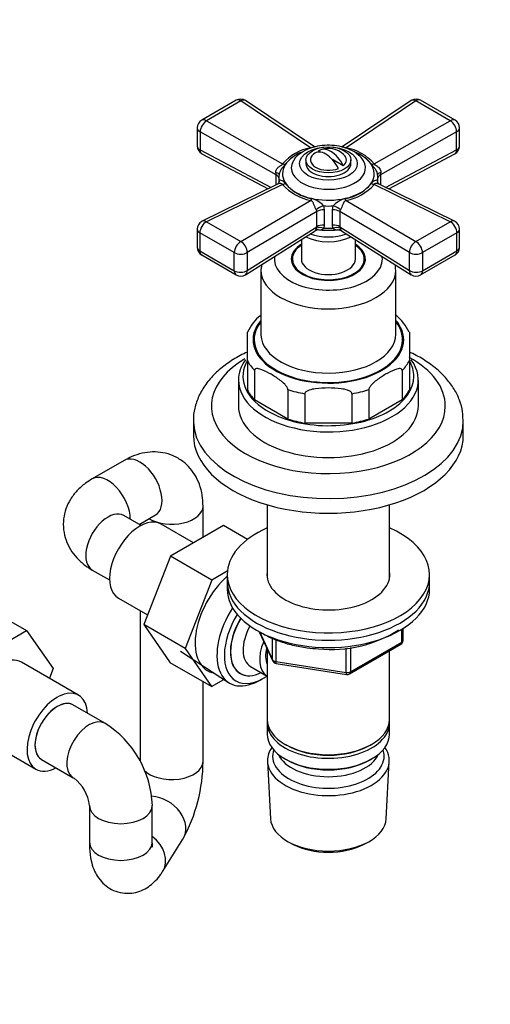
# Model space of a CAD drawing. Units: millimetres. Extents: x 0 to 2395, y 0 to 2776.
# Drawn here: x 285 to 390, y 782 to 1002 of the extents above; entities that cross this region are included whole.
import ezdxf
from ezdxf import colors
from ezdxf.entities.mleader import LeaderData, LeaderLine
from ezdxf.math import Vec2, Vec3

# ---------------------------------------------------------------- set-up
doc = ezdxf.new("R2010")
doc.units = ezdxf.units.MM
doc.layers.add('DV5_Défaut', color=7, linetype='Continuous')
doc.layers.add('Défaut', color=7, linetype='Continuous')

# ---------------------------------------------------------------- blocks, each defined once
blk = doc.blocks.new('_DOT')
at = {"color": 0}
blk.add_line((0, 0), (-1, 0), dxfattribs=at)
at = {"color": 0, "const_width": 0.333}
blk.add_lwpolyline([(-0.1665, 0, 1), (0.1665, 0, 1)], format="xyb", close=True, dxfattribs=at)
blk = doc.blocks.new('SE4')
at = {"layer": 'DV5_Défaut', "color": 7, "linetype": 'Continuous'}
for p, q in [((333.14, 983.56), (325.49, 979.14)), ((334.19, 983.43), (326.54, 979.01)), ((349.7, 973), (334.19, 983.43)), ((350.57, 973.19), (335.26, 983.49)), ((372.04, 983.49), (356.72, 973.19)), ((373.11, 983.43), (357.59, 973)), ((380.76, 979.01), (373.11, 983.43)), ((381.81, 979.14), (374.16, 983.56)), ((324.49, 977.41), (324.49, 973.39)), ((326.54, 979.01), (343.46, 969.4)), ((363.83, 969.4), (380.76, 979.01)), ((382.81, 973.39), (382.81, 977.41)), ((325.14, 976.56), (325.14, 972.53)), ((342.04, 966.95), (325.14, 976.56)), ((382.16, 976.56), (365.25, 966.95)), ((382.16, 972.53), (382.16, 976.56)), ((325.14, 972.53), (340.91, 964.18)), ((325.55, 971.62), (340.23, 963.85)), ((351.67, 972.04), (351.4, 972.2)), ((366.38, 964.18), (382.16, 972.53)), ((367.07, 963.85), (381.74, 971.62)), ((348.65, 970.29), (348.65, 969.47)), ((356.96, 968.99), (354.56, 970.37)), ((358.65, 969.47), (358.65, 970.29)), ((342.04, 964.74), (342.04, 966.95)), ((365.25, 966.95), (365.25, 964.74)), ((342.34, 964.88), (325.61, 956.68)), ((343.46, 964.84), (326.54, 956.54)), ((342.65, 966.38), (342.65, 965.38)), ((342.69, 965.49), (342.7, 965.77)), ((380.76, 956.54), (363.83, 964.84)), ((364.6, 965.77), (364.6, 965.55)), ((364.65, 965.4), (364.65, 966.38)), ((381.69, 956.68), (364.96, 964.88)), ((334.19, 952.13), (349.7, 961.24)), ((352.59, 960.06), (352.75, 959.16)), ((354.55, 959.16), (354.71, 960.06)), ((357.59, 961.24), (373.11, 952.13)), ((351.11, 958.79), (335.61, 949.68)), ((351.11, 955.42), (351.11, 958.79)), ((352.75, 959.16), (352.75, 955.79)), ((354.55, 955.79), (354.55, 959.16)), ((371.68, 949.68), (356.18, 958.79)), ((356.18, 958.79), (356.18, 955.42)), ((326.54, 956.54), (334.19, 952.13)), ((352.75, 955.79), (352.66, 955.12)), ((354.64, 955.12), (354.55, 955.79)), ((373.11, 952.13), (380.76, 956.54)), ((324.49, 954.88), (324.49, 950.86)), ((332.73, 949.65), (325.07, 954.07)), ((325.07, 954.07), (325.07, 950.04)), ((335.21, 944.75), (350.7, 954.51)), ((335.61, 945.66), (351.11, 955.42)), ((351.04, 955.07), (351.11, 955.42)), ((356.18, 955.42), (371.68, 945.66)), ((356.18, 955.42), (356.26, 955.07)), ((356.59, 954.51), (372.09, 944.75)), ((382.22, 954.07), (374.57, 949.65)), ((382.22, 950.04), (382.22, 954.07)), ((382.81, 950.86), (382.81, 954.88)), ((347.65, 952.59), (347.65, 948.24)), ((359.65, 948.24), (359.65, 952.59)), ((325.07, 950.04), (332.73, 945.62)), ((325.49, 949.13), (333.14, 944.71)), ((332.73, 945.62), (332.73, 949.65)), ((335.61, 949.68), (335.61, 945.66)), ((371.68, 945.66), (371.68, 949.68)), ((374.16, 944.71), (381.81, 949.13)), ((374.57, 945.62), (382.22, 950.04)), ((374.57, 949.65), (374.57, 945.62)), ((345.65, 948.24), (345.65, 947.08)), ((361.65, 947.08), (361.65, 948.24)), ((338.65, 945.79), (338.65, 931.5)), ((368.65, 931.5), (368.65, 945.79)), ((335.65, 925.61), (335.65, 931.98)), ((371.65, 931.98), (371.65, 925.61)), ((335.65, 925.61), (335.65, 919.08)), ((371.65, 925.61), (371.65, 919.08)), ((337.21, 923.44), (337.21, 916.91)), ((370.09, 923.44), (370.09, 916.91)), ((333.65, 921.3), (333.65, 915.58)), ((373.65, 915.58), (373.65, 921.3)), ((344.63, 919.15), (344.63, 912.62)), ((348.4, 918.25), (348.4, 911.72)), ((358.9, 918.25), (358.9, 911.72)), ((362.66, 919.15), (362.66, 912.62)), ((344.63, 912.62), (337.21, 916.91)), ((370.09, 916.91), (362.66, 912.62)), ((323.65, 912.23), (323.65, 908.97)), ((358.9, 911.72), (348.4, 911.72)), ((383.65, 908.97), (383.65, 912.23)), ((308.22, 903.4), (301.15, 899.31)), ((325.79, 886.27), (325.79, 893.25)), ((340.05, 893.53), (340.05, 877.35)), ((367.25, 877.35), (367.25, 893.53)), ((312, 888.92), (308.15, 891.15)), ((311.57, 889.17), (315.22, 891.27)), ((311.79, 889.29), (311.79, 889.05)), ((323.69, 885.06), (316.47, 889.23)), ((330.36, 888.91), (318.52, 882.08)), ((335.68, 885.84), (330.36, 888.91)), ((318.52, 882.08), (312.62, 866.86)), ((327.72, 876.77), (318.52, 882.08)), ((301.15, 879.02), (305, 876.8)), ((331.18, 878.77), (327.72, 876.77)), ((327.72, 876.77), (321.81, 861.55)), ((331.15, 878.02), (331.15, 876.39)), ((376.15, 876.39), (376.15, 878.02)), ((331.15, 876.39), (331.15, 874.76)), ((376.15, 874.76), (376.15, 876.39)), ((306.97, 872.78), (313.46, 869.03)), ((277.37, 870.85), (286.56, 865.54)), ((311.79, 869.99), (311.79, 836.42)), ((312.62, 866.86), (318.5, 858.38)), ((321.81, 861.55), (312.62, 866.86)), ((369.97, 862.95), (369.97, 865.82)), ((370.26, 863.36), (370.26, 866)), ((274.69, 858.69), (286.56, 865.54)), ((286.56, 865.54), (292.48, 857.12)), ((338.29, 865.26), (341.31, 858.76)), ((338.38, 865.22), (341.25, 859.03)), ((341.25, 859.03), (341.25, 863.84)), ((341.96, 863.53), (341.96, 858.62)), ((321.81, 861.55), (327.69, 853.07)), ((340.05, 861.47), (340.05, 845.77)), ((357.57, 856.2), (357.57, 861.65)), ((358.33, 855.89), (369.76, 862.49)), ((358.54, 856.35), (369.97, 862.95)), ((358.54, 861.76), (358.54, 856.35)), ((320.78, 860.92), (331.47, 853.96)), ((367.25, 845.77), (367.25, 861.04)), ((298.12, 851.16), (285.39, 858.51)), ((292.48, 857.12), (291.62, 854.91)), ((327.69, 853.07), (318.5, 858.38)), ((336.35, 857.54), (340.03, 855.42)), ((341.96, 858.62), (357.57, 856.2)), ((342.06, 858.19), (357.68, 855.77)), ((338.04, 854.29), (338.93, 854.75)), ((325.79, 836.42), (325.79, 854.17)), ((327.69, 853.07), (330.42, 854.65)), ((303.94, 844.91), (296.87, 849)), ((340.05, 844.96), (340.05, 842.51)), ((367.25, 842.51), (367.25, 844.96)), ((275.89, 842.06), (288.62, 834.71)), ((344.03, 840.22), (344.38, 840.02)), ((362.91, 840.02), (363.26, 840.22)), ((289.87, 836.87), (296.94, 832.79)), ((340.11, 836.39), (340.79, 823.66)), ((344.03, 836.95), (344.38, 836.75)), ((362.91, 836.75), (363.26, 836.95)), ((366.51, 823.66), (367.19, 836.39)), ((296.94, 832.79), (297.1, 832.68)), ((300.51, 826.6), (300.51, 818.44)), ((314.51, 818.44), (314.51, 826.6)), ((316.84, 811.98), (321.31, 819.11)), ((344.97, 818.4), (345.82, 817.96)), ((361.48, 817.96), (362.32, 818.4))]:
    blk.add_line(p, q, dxfattribs=at)
for centre, radius, start, end in [((334.14, 981.83), 2, 56.0878, 120), ((373.16, 981.83), 2, 120, 123.9122), ((373.16, 981.83), 2, 60, 120), ((326.49, 977.41), 2, 120, 180), ((380.81, 977.41), 2, 0, 60), ((326.49, 973.39), 2, 180, 242.1105), ((351.61, 962.5), 10.67, 100.2657, 139.7343), ((355.53, 962.22), 10.98, 40.8394, 79.1606), ((380.81, 973.39), 2, 297.8895, 0), ((351.5, 963.26), 9.59, 115.2558, 140.8211), ((353.65, 967.84), 5, 47.2943, 109.414), ((355.64, 962.98), 9.89, 39.8453, 66.1868), ((336.57, 966.73), 5.47, 2.3619, 7.961), ((370.72, 966.73), 5.48, 172.0404, 177.6367), ((352.17, 972.71), 11.73, 222.1135, 257.8865), ((351.77, 971.61), 10.11, 220.3038, 259.6962), ((355.69, 971.31), 9.79, 279.6347, 320.3653), ((355.32, 972.39), 11.38, 281.5338, 318.4662), ((348.67, 956.58), 5.24, 41.5787, 75.689), ((358.61, 956.61), 5.21, 104.2251, 138.5073), ((350.34, 958.76), 0.768, 2.3595, 36.0174), ((356.95, 958.76), 0.766, 143.9325, 177.6906), ((326.49, 954.88), 2, 120, 180), ((326.49, 954.88), 2, 116.1201, 120), ((380.81, 954.88), 2, 0, 63.8799), ((351.33, 953.69), 1.01, 77.9743, 126.9208), ((326.49, 950.86), 2, 180, 240), ((380.81, 950.86), 2, 300, 0), ((347.33, 945.48), 8.63, 169.7992, 176.3355), ((334.14, 946.44), 2, 240, 302.2042), ((373.16, 946.44), 2, 237.7958, 300), ((343.77, 928.66), 8.71, 126.2703, 157.9804), ((361.37, 927.06), 11.34, 25.5421, 49.7765), ((354.36, 889.15), 27.81, 264.0554, 302.5216), ((369.26, 863.36), 1, 300, 0), ((342.22, 859.18), 1, 204.8961, 261.206), ((357.83, 856.76), 1, 261.206, 300), ((291.99, 825.81), 22.54, 2.0281, 57.9719), ((289.04, 836.69), 36.75, 331.428, 359.5909), ((291.69, 825.66), 8.87, 6.1366, 52.4148)]:
    blk.add_arc(centre, radius, start, end, dxfattribs=at)
for centre, major_axis, ratio, start_param, end_param in [((334.14, 981.83), (1, -1.73), 0.57735, 2.32105, 3.141593), ((334.14, 981.83), (-1.12, -1.66), 0.581245, 3.141593, 3.965793), ((373.16, 981.83), (1.12, -1.66), 0.581245, 2.317393, 3.141593), ((373.16, 981.83), (-1, -1.73), 0.57735, 3.141593, 3.962136), ((326.49, 977.41), (2, 0), 0.57735, 3.141593, 3.970442), ((326.49, 977.41), (0.99, 1.74), 0.531119, 0.782317, 2.351587), ((326.49, 977.41), (1, -1.73), 0.57735, 2.32105, 3.141593), ((380.81, 977.41), (-1, -1.73), 0.57735, 3.141593, 3.962136), ((380.81, 977.41), (0.99, -1.74), 0.531119, 0.790006, 2.359276), ((380.81, 977.41), (-2, 0), 0.57735, 2.312744, 3.141593), ((326.49, 973.39), (2, 0), 0.57735, 3.141593, 3.970442), ((380.81, 973.39), (-2, 0), 0.57735, 2.312744, 3.141593), ((326.49, 973.39), (0.94, 1.77), 0.551727, 2.335393, 3.141593), ((353.65, 967.21), (10.2, 0), 0.57735, 2.20182, 6.283185), ((353.65, 970.29), (4, 0), 0.57735, 2.544811, 5.309171), ((353.12, 967.53), (2.47, -4.28), 0.57735, 1.43751, 3.274879), ((354.18, 968.14), (2.47, -4.28), 0.57735, 1.43751, 3.274879), ((353.65, 970.29), (-4, 0), 0.57735, 2.544811, 3.700583), ((353.65, 967.21), (10.2, 0), 0.57735, 0, 0.9501), ((380.81, 973.39), (-0.94, 1.77), 0.551727, 3.141593, 3.947792), ((343.51, 971), (1.61, -1.18), 0.741739, 5.184637, 5.516653), ((353.65, 968.51), (-8.25, 0), 0.57735, 0, 3.478573), ((353.65, 968.51), (-8.25, 0), 0.57735, 5.95984, 6.283185), ((353.65, 968.51), (-8.25, 0), 0.57735, -0.347035, -0.323345), ((353.65, 969.47), (-5, 0), 0.57735, 0, 3.141593), ((363.78, 971), (-1.61, -1.18), 0.741739, 0.766532, 1.098549), ((340.71, 967.1), (-2, 0.07), 0.275765, 3.059802, 4.022372), ((340.69, 966.1), (-2, 0), 0.57735, 3.350317, 3.970442), ((353.65, 966.38), (11, 0), 0.57735, 3.045263, 3.237922), ((366.59, 967.1), (2, 0.07), 0.275765, 2.260813, 3.223383), ((353.65, 966.38), (-11, 0), 0.57735, 3.045263, 3.237922), ((366.6, 966.1), (2, 0), 0.57735, 2.312744, 2.932868), ((343.51, 966.5), (-1.59, -1.22), 0.756674, 1.018849, 1.350866), ((363.78, 966.5), (1.59, -1.22), 0.756674, 4.932319, 5.264336), ((349.75, 962.9), (-0.51, -1.93), 0.316946, 0.62731, 0.959327), ((352.4, 958.91), (-1.85, -0.77), 0.518802, 4.39694, 5.35951), ((353.65, 966.38), (-11, 0), 0.57735, 1.474467, 1.667126), ((354.9, 958.91), (-1.85, 0.77), 0.518802, 4.065268, 5.027838), ((357.54, 962.9), (0.51, -1.93), 0.316946, -0.959327, -0.62731), ((352.59, 958.01), (-2, 0), 0.57735, 4.630646, 5.541238), ((354.71, 958.01), (-2, 0), 0.57735, 3.88354, 4.794132), ((326.49, 954.88), (-1, -1.73), 0.57735, 3.891846, 5.497787), ((326.49, 954.88), (0.88, -1.8), 0.571654, 2.395871, 3.141593), ((352.59, 954.64), (-2, 0), 0.57735, 4.630646, 5.541238), ((354.71, 954.64), (-2, 0), 0.57735, 3.88354, 4.794132), ((380.81, 954.88), (-0.88, -1.8), 0.571654, 3.141593, 3.887314), ((380.81, 954.88), (1, -1.73), 0.57735, 0.785398, 2.391339), ((326.49, 954.88), (2, 0), 0.57735, 3.141593, 3.926991), ((353.65, 957.48), (7.5, 0), 0.57735, 4.145544, 5.279234), ((353.65, 960.49), (-10.15, 0), 0.57735, 1.297776, 1.843817), ((352.48, 953.97), (-1.9, 0.62), 0.576904, 4.80665, 5.741867), ((353.65, 961.45), (-11, 0), 0.57735, 1.480715, 1.660877), ((354.82, 953.97), (1.9, 0.62), 0.576904, 0.541318, 1.476535), ((380.81, 954.88), (-2, 0), 0.57735, 2.356194, 3.141593), ((334.14, 950.47), (-1, -1.73), 0.57735, 3.891846, 5.497787), ((334.14, 950.47), (-1.01, 1.72), 0.62178, 3.923254, 5.492524), ((353.65, 948.24), (-8.25, 0), 0.57735, 5.526729, 6.283185), ((353.65, 948.24), (-8.25, 0), 0.57735, 0, 3.898049), ((353.65, 948.24), (-8, 0), 0.57735, 5.560451, 6.283185), ((353.65, 948.24), (-8, 0), 0.57735, 0, 3.864327), ((353.65, 956.41), (7.5, 0), 0.57735, 3.977063, 5.447715), ((373.16, 950.47), (-1.01, -1.72), 0.62178, 3.932254, 5.501524), ((373.16, 950.47), (1, -1.73), 0.57735, 0.785398, 2.391339), ((326.49, 950.86), (2, 0), 0.57735, 3.141593, 3.926991), ((326.49, 950.86), (1, 1.73), 0.57735, 2.356194, 3.141593), ((334.14, 950.47), (2, 0), 0.57735, 3.926991, 5.541238), ((373.16, 950.47), (2, 0), 0.57735, 3.88354, 5.497787), ((380.81, 950.86), (-1, 1.73), 0.57735, 3.141593, 3.926991), ((380.81, 950.86), (-2, 0), 0.57735, 2.356194, 3.141593), ((353.65, 948.24), (12, 0), 0.57735, 3.056019, 6.283185), ((353.65, 947.02), (-8.15, 0), 0.57735, 6.091031, 6.200378), ((353.65, 948.24), (-6, 0), 0.57735, 0, 3.141593), ((353.65, 947.02), (-8.15, 0), 0.57735, 3.2244, 3.333747), ((353.65, 948.24), (12, 0), 0.57735, 0, 0.085574), ((334.14, 946.44), (2, 0), 0.57735, 3.926991, 5.541238), ((334.14, 946.44), (1, 1.73), 0.57735, 2.356194, 3.141593), ((334.14, 946.44), (-1.07, 1.69), 0.601884, 3.141593, 3.904301), ((353.65, 945.79), (-15, 0), 0.57735, 6.263352, 6.283185), ((353.65, 945.79), (-15, 0), 0.57735, 0, 3.136613), ((373.16, 946.44), (1.07, 1.69), 0.601884, 2.378885, 3.141593), ((373.16, 946.44), (2, 0), 0.57735, 3.88354, 5.497787), ((373.16, 946.44), (-1, 1.73), 0.57735, 3.141593, 3.926991), ((353.65, 930.28), (16.75, 0), 0.57735, 2.6804, 6.283185), ((353.65, 930.28), (-16.5, 0), 0.57735, 5.853486, 6.283185), ((353.65, 930.28), (-16.5, 0), 0.57735, 0, 3.571292), ((353.65, 930.28), (16.75, 0), 0.57735, 0, 0.461193), ((353.65, 931.5), (15, 0), 0.57735, 3.141593, 3.162055), ((353.65, 931.5), (15, 0), 0.57735, 3.162055, 6.283185), ((353.65, 915.5), (26, 0), 0.57735, 2.366261, 6.283185), ((353.65, 922.11), (19, 0), 0.57735, 2.809005, 3.886272), ((353.65, 921.3), (-20, 0), 0.57735, 5.881869, 6.283185), ((353.65, 921.3), (-20, 0), 0.57735, 0, 3.538887), ((353.65, 928.65), (-18.75, 0), 0.57735, 0.283794, 0.501604), ((353.65, 928.65), (18.75, 0), 0.57735, 5.781581, 5.999391), ((353.65, 915.5), (26, 0), 0.57735, 0, 0.806256), ((353.65, 922.11), (19, 0), 0.57735, 0, 0.326474), ((353.65, 922.11), (19, 0), 0.57735, 5.506562, 6.283185), ((353.65, 922.11), (-18.75, 0), 0.57735, 0.283794, 0.501604), ((353.65, 928.65), (-18.75, 0), 0.57735, 1.069192, 1.287002), ((353.65, 928.65), (18.75, 0), 0.57735, 4.996183, 5.213993), ((353.65, 922.11), (18.75, 0), 0.57735, 5.781581, 5.999391), ((353.65, 915.58), (-20, 0), 0.57735, 0, 3.141593), ((353.65, 922.11), (19, 0), 0.57735, 3.886272, 5.506562), ((353.65, 912.23), (-30, 0), 0.57735, 0.017312, 3.150785), ((353.65, 912.23), (-30, 0), 0.57735, 0, 0.017312), ((353.65, 922.11), (-18.75, 0), 0.57735, 1.069192, 1.287002), ((353.65, 922.11), (18.75, 0), 0.57735, 4.996183, 5.213993), ((353.65, 908.97), (-30, 0), 0.57735, 0, 3.141593), ((311.72, 897.33), (3.5, -6.06), 0.57735, 0, 3.141593), ((304.65, 893.25), (3.5, -6.06), 0.57735, 0.77104, 3.141412), ((318.79, 893.25), (-7, 0), 0.57735, 0.77104, 3.141198), ((304.65, 885.09), (3.5, 6.06), 0.57735, 0, 3.141593), ((311.72, 881), (4.75, 8.23), 0.57735, 0, 3.141593), ((353.65, 878.02), (-22.5, 0), 0.57735, 5.361457, 6.283185), ((353.65, 878.02), (-22.5, 0), 0.57735, 0, 4.063321), ((333.64, 868.35), (6.8, 11.78), 0.57735, 1.047187, 3.337843), ((353.65, 878.02), (-13.65, 0), 0.57735, 6.197567, 6.283185), ((353.65, 878.02), (-13.65, 0), 0.57735, 0, 3.227211), ((353.65, 876.39), (-22.5, 0), 0.57735, 0, 3.141593), ((353.65, 876.39), (-22.5, 0), 0.57735, 0, 3.141593), ((353.65, 874.76), (-22.5, 0), 0.57735, 0, 3.141593), ((338.45, 865.57), (6.77, 11.73), 0.57735, 1.475845, 3.885146), ((339.29, 865.08), (-6.2, -10.74), 0.57735, 4.66865, 6.283185), ((339.29, 865.08), (5.26, 9.11), 0.57735, 1.551939, 3.341194), ((339.33, 865.06), (-5.25, -9.09), 0.57735, 4.694912, 6.283185), ((340.35, 864.47), (-4, -6.93), 0.57735, 4.746528, 6.283185), ((344.03, 862.35), (-4, -6.93), 0.57735, 4.925515, 6.283185), ((344.03, 862.35), (-3.08, -5.33), 0.57735, 5.14965, 5.910629), ((369.26, 863.36), (-0.5, 0.866), 0.57735, 3.141593, 3.926991), ((369.26, 863.36), (-1, 0), 0.57735, 2.356194, 3.141593), ((280.64, 850.28), (-4.75, -8.23), 0.57735, 3.141593, 6.283185), ((342.22, 859.18), (-1, 0), 0.57735, 0.261799, 1.308997), ((342.22, 859.18), (0.907, 0.421), 0.788675, 2.790713, 3.141593), ((342.22, 859.18), (0.153, 0.988), 0.211325, 2.202711, 3.141593), ((339.29, 865.08), (-6.2, -10.74), 0.57735, 0, 0.871528), ((339.33, 865.06), (-5.25, -9.09), 0.57735, 0, 0.704547), ((357.83, 856.76), (-1, 0), 0.57735, 1.308997, 2.356194), ((357.83, 856.76), (0.153, 0.988), 0.211325, 2.202711, 3.141593), ((357.83, 856.76), (-0.5, 0.866), 0.57735, 3.141593, 3.926991), ((293.37, 842.93), (-4.75, -8.23), 0.57735, 2.399184, 6.283185), ((293.37, 842.93), (-3.5, -6.06), 0.57735, 3.141593, 6.283185), ((293.37, 842.93), (3.5, 6.06), 0.57735, 0, 3.141593), ((300.44, 838.85), (3.5, 6.06), 0.57735, 0, 3.051001), ((300.44, 838.85), (3.5, 6.06), 0.57735, 6.282557, 6.283185), ((353.65, 845.77), (13.6, 0), 0.57735, 3.141593, 6.283185), ((353.65, 844.96), (-13.6, 0), 0.57735, 6.231169, 6.283185), ((353.65, 844.96), (-13.6, 0), 0.57735, 0, 3.193609), ((353.65, 842.51), (13.6, 0), 0.57735, 3.141593, 6.283185), ((353.65, 836.63), (-13.55, 0), 0.57735, 5.903545, 6.283185), ((353.65, 836.63), (-13.55, 0), 0.57735, 0, 3.521233), ((353.65, 845.36), (-13.1, 0), 0.57735, 0.785398, 2.356194), ((353.65, 837.61), (12.4, 0), 0.57735, 2.946473, 6.283185), ((353.65, 839.65), (-11.5, 0), 0.57735, 0.250403, 2.891189), ((353.65, 837.61), (12.4, 0), 0.57735, 0, 0.19512), ((293.37, 842.93), (-4.75, -8.23), 0.57735, 0, 0.742409), ((318.79, 836.42), (-7, 0), 0.57735, 0.489113, 3.141593), ((353.65, 842.1), (-13.1, 0), 0.57735, 0.785398, 2.356194), ((300.44, 838.85), (3.5, 6.06), 0.57735, 3.051001, 3.141593), ((315.38, 822.83), (-5.93, 3.72), 0.767719, 3.141593, 5.317978), ((307.51, 826.6), (7, 0), 0.57735, 3.141761, 6.283185), ((307.51, 826.6), (7, 0), 0.57735, 0, 0.000585), ((353.65, 823.89), (12.87, 0), 0.57735, 3.172471, 6.252307), ((310.91, 815.7), (-5.93, 3.72), 0.767719, 3.141877, 4.58321), ((307.51, 818.44), (7, 0), 0.57735, 3.141593, 6.283185), ((353.65, 822.91), (-11.61, 0), 0.57735, 0.83107, 2.310522)]:
    blk.add_ellipse(centre, major_axis=major_axis, ratio=ratio, start_param=start_param, end_param=end_param, dxfattribs=at)
for centre, major_axis in [((353.65, 969.47), (6.43, 0)), ((353.65, 970.29), (-5, 0))]:
    blk.add_ellipse(centre, major_axis=major_axis, ratio=0.57735, dxfattribs=at)
for points, knots in [([(361.42, 970.06), (361.4, 970.12), (361.19, 970.61), (360.33, 971.45), (358.92, 972.43), (357.09, 973.14), (355, 973.54), (352.81, 973.58), (350.68, 973.27), (349.08, 972.72), (348.34, 972.32), (348.1, 972.2)], [0, 0, 0, 0, 0.0139, 0.132484, 0.259707, 0.395097, 0.532623, 0.669887, 0.807827, 0.947665, 1, 1, 1, 1]), ([(349.7, 973), (349.93, 973.01), (350.09, 973.1), (350.29, 973.21), (350.36, 973.25), (350.48, 973.24), (350.53, 973.22), (350.58, 973.18)], [0, 0, 0, 0, 0.381796, 0.381796, 0.763593, 0.763593, 1, 1, 1, 1]), ([(356.72, 973.19), (356.77, 973.22), (356.82, 973.24), (356.9, 973.24), (356.94, 973.24), (357.02, 973.2), (357.06, 973.18), (357.16, 973.12), (357.21, 973.09), (357.33, 973.04), (357.38, 973.03), (357.48, 973.01), (357.53, 973), (357.59, 973)], [0, 0, 0, 0, 0.228128, 0.228128, 0.421096, 0.421096, 0.614064, 0.614064, 0.807032, 0.807032, 0.903516, 0.903516, 1, 1, 1, 1]), ([(348.1, 972.2), (347.77, 971.99), (347.06, 971.52), (346.24, 970.79), (345.99, 970.25), (345.94, 970.15)], [0, 0, 0, 0, 0.341094, 0.893709, 1, 1, 1, 1]), ([(341.99, 967.49), (341.98, 967.6), (341.98, 967.71), (342.01, 967.92), (342.04, 968.03), (342.18, 968.34), (342.33, 968.51), (342.58, 968.73), (342.67, 968.8), (342.86, 968.92), (342.95, 968.98), (343.15, 969.09), (343.24, 969.14), (343.36, 969.23), (343.39, 969.26), (343.44, 969.33), (343.45, 969.36), (343.46, 969.4)], [0, 0, 0, 0, 0.125, 0.125, 0.25, 0.25, 0.5, 0.5, 0.625, 0.625, 0.75, 0.75, 0.875, 0.875, 0.9375, 0.9375, 1, 1, 1, 1]), ([(344.06, 969.32), (343.96, 969.17), (343.84, 969.02), (343.58, 968.71), (343.43, 968.55), (343.15, 968.18), (343.02, 967.97), (342.8, 967.52), (342.72, 967.26), (342.7, 966.99)], [0, 0, 0, 0, 0.25, 0.25, 0.5, 0.5, 0.75, 0.75, 1, 1, 1, 1]), ([(364.6, 966.99), (364.59, 967.13), (364.56, 967.26), (364.49, 967.51), (364.44, 967.63), (364.28, 967.97), (364.14, 968.18), (363.86, 968.55), (363.72, 968.71), (363.45, 969.02), (363.33, 969.17), (363.23, 969.32)], [0, 0, 0, 0, 0.125, 0.125, 0.25, 0.25, 0.5, 0.5, 0.75, 0.75, 1, 1, 1, 1]), ([(363.83, 969.4), (363.86, 969.26), (364.06, 969.14), (364.44, 968.92), (364.63, 968.8), (365.14, 968.37), (365.36, 967.93), (365.3, 967.49)], [0, 0, 0, 0, 0.25, 0.25, 0.5, 0.5, 1, 1, 1, 1]), ([(342.7, 965.55), (342.7, 965.54), (342.72, 965.36), (342.49, 964.97), (342.4, 964.92), (342.34, 964.89)], [0, 0, 0, 0, 0.039584, 0.612689, 1, 1, 1, 1]), ([(343.46, 964.84), (343.43, 964.97), (343.24, 965.03), (342.86, 965.04), (342.66, 965), (342.44, 964.93), (342.39, 964.91), (342.34, 964.88)], [0, 0, 0, 0, 0.428707, 0.428707, 0.857413, 0.857413, 1, 1, 1, 1]), ([(342.7, 965.77), (342.71, 965.8), (342.73, 965.83), (342.81, 965.86), (342.85, 965.86), (343.02, 965.85), (343.15, 965.8), (343.43, 965.66), (343.58, 965.57), (343.84, 965.34), (343.96, 965.21), (344.06, 965.07)], [0, 0, 0, 0, 0.125, 0.125, 0.25, 0.25, 0.5, 0.5, 0.75, 0.75, 1, 1, 1, 1]), ([(363.23, 965.07), (363.33, 965.21), (363.45, 965.34), (363.72, 965.57), (363.86, 965.66), (364.14, 965.8), (364.28, 965.85), (364.5, 965.87), (364.58, 965.83), (364.6, 965.77)], [0, 0, 0, 0, 0.25, 0.25, 0.5, 0.5, 0.75, 0.75, 1, 1, 1, 1]), ([(364.96, 964.88), (364.91, 964.91), (364.86, 964.93), (364.71, 964.98), (364.62, 965), (364.44, 965.03), (364.34, 965.04), (364.15, 965.03), (364.05, 965.02), (363.94, 964.98), (363.9, 964.96), (363.86, 964.9), (363.84, 964.87), (363.83, 964.84)], [0, 0, 0, 0, 0.142478, 0.142478, 0.356858, 0.356858, 0.571239, 0.571239, 0.785619, 0.785619, 0.89281, 0.89281, 1, 1, 1, 1]), ([(364.94, 964.89), (364.94, 964.89), (364.97, 964.89), (364.69, 965.05), (364.56, 965.5), (364.61, 965.67), (364.62, 965.72)], [0, 0, 0, 0, 0.047502, 0.431248, 0.863974, 1, 1, 1, 1]), ([(350.97, 959.21), (350.91, 959.28), (350.87, 959.36), (350.77, 959.54), (350.72, 959.64), (350.59, 959.95), (350.51, 960.17), (350.39, 960.46), (350.36, 960.56), (350.28, 960.75), (350.24, 960.83), (350.14, 961), (350.08, 961.07), (349.96, 961.16), (349.92, 961.19), (349.82, 961.22), (349.76, 961.23), (349.7, 961.24)], [0, 0, 0, 0, 0.125, 0.125, 0.25, 0.25, 0.5, 0.5, 0.625, 0.625, 0.75, 0.75, 0.875, 0.875, 0.9375, 0.9375, 1, 1, 1, 1]), ([(357.59, 961.24), (357.36, 961.22), (357.2, 961.08), (357.01, 960.75), (356.94, 960.56), (356.71, 959.97), (356.53, 959.5), (356.33, 959.21)], [0, 0, 0, 0, 0.25, 0.25, 0.5, 0.5, 1, 1, 1, 1]), ([(350.7, 954.51), (350.74, 954.53), (350.79, 954.59), (350.9, 954.77), (350.96, 954.91), (351.04, 955.07)], [0, 0, 0, 0, 0.455161, 0.455161, 1, 1, 1, 1]), ([(352.66, 955.12), (352.6, 955.05), (352.55, 954.99), (352.43, 954.88), (352.36, 954.84), (352.16, 954.73), (352.01, 954.7), (351.76, 954.68), (351.65, 954.68), (351.54, 954.7)], [0, 0, 0, 0, 0.184638, 0.184638, 0.369277, 0.369277, 0.738554, 0.738554, 1, 1, 1, 1]), ([(355.75, 954.7), (355.64, 954.68), (355.54, 954.68), (355.28, 954.7), (355.14, 954.73), (354.93, 954.84), (354.87, 954.88), (354.75, 954.99), (354.69, 955.05), (354.64, 955.12)], [0, 0, 0, 0, 0.258901, 0.258901, 0.629451, 0.629451, 0.814725, 0.814725, 1, 1, 1, 1]), ([(355.75, 954.69), (355.79, 954.7), (356.02, 954.74), (356.43, 954.63), (356.57, 954.52), (356.59, 954.51)], [0, 0, 0, 0, 0.121734, 0.919632, 1, 1, 1, 1]), ([(356.26, 955.07), (356.3, 954.99), (356.33, 954.91), (356.4, 954.78), (356.43, 954.72), (356.49, 954.62), (356.52, 954.58), (356.56, 954.53), (356.58, 954.52), (356.6, 954.51)], [0, 0, 0, 0, 0.272258, 0.272258, 0.544516, 0.544516, 0.816773, 0.816773, 1, 1, 1, 1]), ([(335.61, 927.53), (335.07, 927.28), (333.47, 926.48), (330.99, 924.94), (328.41, 922.79), (326.32, 920.39), (324.78, 917.78), (323.9, 915.09), (323.56, 913.02), (323.67, 912.02), (323.69, 911.86)], [0, 0, 0, 0, 0.073745, 0.228603, 0.384021, 0.538424, 0.689589, 0.83562, 0.976451, 1, 1, 1, 1]), ([(383.58, 912.44), (383.58, 913.1), (383.55, 914.48), (382.88, 916.85), (381.68, 919.31), (379.97, 921.63), (377.78, 923.79), (375.12, 925.74), (372.97, 926.92), (371.77, 927.49), (371.66, 927.54)], [0, 0, 0, 0, 0.096011, 0.236785, 0.378558, 0.523822, 0.673711, 0.827713, 0.984228, 1, 1, 1, 1]), ([(344.63, 919.15), (344.63, 919.36), (344.51, 919.6), (344.25, 920), (344.09, 920.18), (343.62, 920.68), (343.28, 920.97), (342.28, 921.75), (341.6, 922.18), (340.24, 922.97), (339.55, 923.32), (338.55, 923.7), (338.21, 923.8), (337.74, 923.85), (337.59, 923.84), (337.32, 923.75), (337.21, 923.64), (337.21, 923.44)], [0, 0, 0, 0, 0.0625, 0.0625, 0.125, 0.125, 0.25, 0.25, 0.5, 0.5, 0.75, 0.75, 0.875, 0.875, 0.9375, 0.9375, 1, 1, 1, 1]), ([(370.09, 923.44), (370.09, 923.64), (369.97, 923.75), (369.7, 923.84), (369.55, 923.85), (369.07, 923.8), (368.74, 923.7), (367.74, 923.32), (367.05, 922.96), (365.69, 922.18), (365.01, 921.74), (364, 920.96), (363.67, 920.68), (363.2, 920.18), (363.04, 920), (362.78, 919.6), (362.66, 919.35), (362.66, 919.15)], [0, 0, 0, 0, 0.0625, 0.0625, 0.125, 0.125, 0.25, 0.25, 0.5, 0.5, 0.75, 0.75, 0.875, 0.875, 0.9375, 0.9375, 1, 1, 1, 1]), ([(358.9, 918.25), (358.9, 918.46), (358.73, 918.63), (358.35, 918.88), (358.13, 918.97), (357.47, 919.2), (356.99, 919.29), (355.57, 919.49), (354.61, 919.53), (352.69, 919.53), (351.73, 919.49), (350.31, 919.29), (349.84, 919.2), (349.16, 918.97), (348.94, 918.88), (348.57, 918.63), (348.4, 918.46), (348.4, 918.25)], [0, 0, 0, 0, 0.0625, 0.0625, 0.125, 0.125, 0.25, 0.25, 0.5, 0.5, 0.75, 0.75, 0.875, 0.875, 0.9375, 0.9375, 1, 1, 1, 1]), ([(325.79, 893.25), (325.77, 893.9), (325.72, 895.26), (325.25, 897.51), (324.32, 899.74), (322.99, 901.69), (321.27, 903.31), (319.2, 904.51), (316.91, 905.2), (314.56, 905.37), (312.23, 905.07), (310.06, 904.37), (308.84, 903.73), (308.22, 903.4)], [0, 0, 0, 0, 0.069539, 0.171043, 0.267182, 0.35976, 0.450511, 0.548044, 0.641917, 0.733942, 0.826975, 0.923657, 1, 1, 1, 1]), ([(301.15, 899.31), (300.59, 898.97), (299.44, 898.25), (297.72, 896.72), (296.25, 894.8), (295.24, 892.68), (294.69, 890.37), (294.69, 887.98), (295.24, 885.65), (296.26, 883.53), (297.68, 881.67), (299.38, 880.13), (300.54, 879.4), (301.15, 879.02)], [0, 0, 0, 0, 0.069539, 0.171043, 0.267182, 0.35976, 0.450511, 0.548044, 0.641917, 0.733942, 0.826975, 0.923657, 1, 1, 1, 1]), ([(308.15, 891.15), (308.08, 891.19), (307.99, 891.25), (307.97, 891.26), (307.98, 891.26)], [0, 0, 0, 0, 0.643657, 1, 1, 1, 1]), ([(315.22, 891.27), (315.29, 891.31), (315.38, 891.36), (315.4, 891.36), (315.4, 891.36)], [0, 0, 0, 0, 0.643657, 1, 1, 1, 1]), ([(338.55, 865.18), (338.97, 864.92), (340.25, 864.2), (342.6, 863.18), (345.65, 862.27), (348.71, 861.68), (350.55, 861.55), (351.48, 861.49)], [0, 0, 0, 0, 0.1240739, 0.3582279, 0.5922046, 0.8258706, 1, 1, 1, 1]), ([(300.51, 818.44), (300.51, 817.94), (300.54, 816.58), (300.79, 814.54), (301.41, 812.47), (302.27, 810.78), (303.46, 809.29), (304.99, 808.09), (306.86, 807.27), (308.89, 806.97), (310.85, 807.2), (312.57, 807.83), (314.05, 808.75), (315.33, 809.91), (316.24, 811.05), (316.69, 811.74), (316.84, 811.98)], [0, 0, 0, 0, 0.053641, 0.170426, 0.252321, 0.3256, 0.397059, 0.468315, 0.539932, 0.617925, 0.688739, 0.755323, 0.82104, 0.889648, 0.966938, 1, 1, 1, 1]), ([(314.58, 817.34), (314.58, 817.34), (314.57, 817.4), (314.52, 817.74), (314.51, 818.17), (314.51, 818.44)], [0, 0, 0, 0, 0.208309, 0.600797, 1, 1, 1, 1])]:
    blk.add_open_spline(points, degree=3, knots=knots, dxfattribs=at)
blk.add_open_spline([(368.61, 945.73), (368.6, 946.2), (368.58, 946.61), (368.53, 947.01)], degree=3, dxfattribs=at)

msp = doc.modelspace()

# ---------------------------------------------------------------- block references
at = {"layer": 'Défaut'}
msp.add_blockref('SE4', (0, 0), dxfattribs=at)

# ---------------------------------------------------------------- leaders
at = {"layer": 'Défaut', "color": 7, "linetype": 'Continuous'}
ml = msp.add_multileader_mtext('Standard', dxfattribs=at)
ml.set_content('{\\pxsm0.9;\\fSolid Edge ISO|b1||i0||c0|p34;\\W1.;25/03/2024\\P}', color=256)
ml.set_leader_properties()
ml.set_arrow_properties(name='DOT')
ml.build(insert=Vec2(0, 0))
ml.multileader.update_dxf_attribs({"leader_type": 0, "dogleg_length": 0, "arrow_head_size": 12})
ctx = ml.context
ctx.base_point, ctx.char_height, ctx.arrow_head_size = Vec3(2307.13, 2768.6), 12, 12
notes = []
notes.append((ctx, [(0, (0, 0, 0), (0, 0), (1, 0), 1, [])]))
ctx.mtext.insert = Vec3(2309.13, 2774.6)
for ctx, leaders in notes:
    for number, flags, end, landing, length, lines in leaders:
        leader = LeaderData()
        leader.index, (leader.has_last_leader_line, leader.has_dogleg_vector, leader.attachment_direction) = number, flags
        leader.last_leader_point, leader.dogleg_vector, leader.dogleg_length = Vec3(end), Vec3(landing), length
        for number, points, colour, breaks in lines:
            line = LeaderLine()
            line.index, line.vertices, line.color, line.breaks = number, Vec3.list(points), colors.encode_raw_color(colour), breaks
            leader.lines.append(line)
        ctx.leaders.append(leader)

doc.saveas('drawing.dxf')
